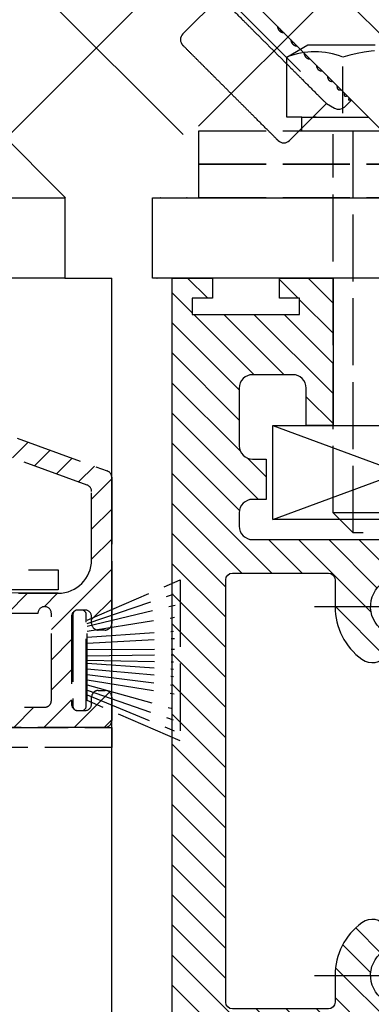
# Model space of a CAD drawing. Units: millimetres. Extents: x -2915 to 9501, y -420 to 5497.
# Drawn here: x 4426 to 4452, y 2946 to 3019 of the extents above; entities that cross this region are included whole.
import ezdxf

# ---------------------------------------------------------------- set-up
doc = ezdxf.new("R2010")
doc.units = ezdxf.units.MM
doc.linetypes.add('CENTERLINE', pattern=[30, 12, -1.5, 3, -1.5, 12])
doc.linetypes.add('GEN3', pattern=[6.25, 5, -1.25])
for name, color, linetype in [('Block', 3, 'Continuous'), ('centerline-Mittellinie', 92, 'CENTERLINE'), ('dimension-Bemassung', 5, 'Continuous'), ('dimension-Bemassung_1', 2, 'Continuous'), ('hatching-Schraffur', 5, 'Continuous'), ('helpline-Hilfslinie', 2, 'Continuous'), ('helpline-Hilslinie', 1, 'Continuous'), ('hiddenline-hinterliegendelinie', 6, 'GEN3'), ('outline-Körperkante', 7, 'Continuous')]:
    doc.layers.add(name, color=color, linetype=linetype)
doc.styles.get("Standard").update_dxf_attribs({"font": 'arial.ttf'})
doc.styles.add('Text_5', font='arial.ttf', dxfattribs={"height": 5})
doc.dimstyles.new('Details', dxfattribs={"dimtxt": 5, "dimasz": 6, "dimexe": 1.25, "dimexo": 0.625, "dimgap": 2, "dimtad": 1, "dimdec": 1, "dimtxsty": 'Text_5', "dimcen": 2.5, "dimadec": 0, "dimazin": 0, "dimtfac": 1, "dimtdec": 1, "dimtmove": 0, "dimatfit": 3, "dimfxl": 1, "dimarcsym": 0})
doc.dimstyles.new('ISO-5.0', dxfattribs={"dimtxt": 5, "dimasz": 5, "dimexe": 1.25, "dimexo": 0.625, "dimgap": 1, "dimtad": 1, "dimdec": 3, "dimtxsty": 'Standard', "dimcen": 2.5, "dimclrd": 256, "dimclre": 256, "dimadec": 0, "dimazin": 0, "dimtfac": 1, "dimtdec": 3, "dimtmove": 0, "dimatfit": 3, "dimfxl": 1, "dimlwd": -1, "dimlwe": -1, "dimarcsym": 0})

# ---------------------------------------------------------------- blocks, each defined once
blk = doc.blocks.new('*D49')
at = {"layer": 'dimension-Bemassung', "transparency": 16777216}
for p, q in [((4595.538386395626, 3116.696810114105), (4247.606876764309, 3116.696810114105)), ((4248.85687676431, 2971.690758425848), (4248.85687676431, 3111.696810114105)), ((4258.132478137429, 2966.690758425848), (4247.606876764309, 2966.690758425848))]:
    blk.add_line(p, q, dxfattribs=at)
for points in [[(4248.023543430976, 3111.696810114105), (4249.690210097642, 3111.696810114105), (4248.85687676431, 3116.696810114105)], [(4248.023543430976, 2971.690758425848), (4249.690210097642, 2971.690758425848), (4248.85687676431, 2966.690758425848)]]:
    blk.add_solid(points, dxfattribs=at)
at = {"layer": 'dimension-Bemassung', "color": 0, "transparency": 16777216, "insert": (4245.356876764308, 3066.691072256111), "char_height": 5, "attachment_point": 5, "rotation": 90}
blk.add_mtext('150', dxfattribs=at)
blk = doc.blocks.new('Seitenriss_Türschuh')
at = {"layer": 'hatching-Schraffur'}
h = blk.add_hatch(dxfattribs=at)
h.set_pattern_fill('LINE', color=256, scale=0.5, angle=45, style=0)
h.set_pattern_definition([(45, (-260.1302474895663, -337.3312607704851), (-1.122532015133643, 1.122532015133644), [])])
edge = h.paths.add_edge_path(flags=16)
edge.add_line((-12.50000000000005, 27), (-5.34999999999999, 26.99999999999989))
edge.add_arc((-5.349999999999983, 27.49999999999988), 0.4999999999999929, 269.9999999999992, 360.0000000000008)
edge.add_line((-4.84999999999999, 27.49999999999989), (-4.850000000000047, 29.5))
edge.add_arc((-5.46e-14, 29.50000000000006), 4.849999999999992, 126.00000000000091, 180.0000000000007, ccw=False)
edge.add_arc((-2.071943014331084, 32.35178490517168), 1.325000000000007, -54, 125.9999999999996, ccw=False)
edge.add_arc((3.3e-15, 29.49999999999999), 2.200000000000057, 126.0000000000025, 242.9643082105868)
edge.add_line((-1.000000000000053, 27.54040820577342), (-1.000000000000053, 26.89999999999998))
edge.add_line((-1.000000000000053, 26.89999999999998), (0.9999999999999467, 26.89999999999998))
edge.add_line((0.9999999999999467, 26.89999999999998), (0.9999999999999467, 27.54040820577336))
edge.add_arc((2.2e-15, 29.49999999999998), 2.200000000000045, 297.03569178941, 414.0000000000007)
edge.add_arc((2.071943014330944, 32.35178490517171), 1.324999999999971, 54.00000000000051, 234.0000000000005, ccw=False)
edge.add_arc((-4.66e-14, 29.49999999999999), 4.850000000000014, 2.2737367544323206e-13, 54.00000000000023, ccw=False)
edge.add_line((4.849999999999969, 29.5), (4.849999999999969, 27.50000000000011))
edge.add_arc((5.349999999999975, 27.50000000000012), 0.5000000000000063, 180.0000000000008, 269.9999999999993)
edge.add_line((5.349999999999969, 27.00000000000012), (12.49999999999994, 26.99999999999989))
edge.add_arc((12.49999999999995, 27.49999999999988), 0.4999999999999929, 269.9999999999994, 360.0000000000008)
edge.add_line((12.99999999999994, 27.49999999999989), (12.99999999999994, 59.00000000000005))
edge.add_arc((12.49999999999994, 59.00000000000005), 0.5, 0, 90)
edge.add_line((12.49999999999994, 59.50000000000006), (5.349999999999969, 59.5))
edge.add_arc((5.349999999999969, 59), 0.5, 90, 180)
edge.add_line((4.849999999999969, 59), (4.849999999999969, 57))
edge.add_arc((-4.66e-14, 57.00000000000001), 4.850000000000015, 305.99999999999983, 359.99999999999983, ccw=False)
edge.add_arc((2.071943014330944, 54.14821509482829), 1.324999999999971, 125.99999999999949, 305.9999999999995, ccw=False)
edge.add_arc((4.7e-15, 56.99999999999999), 2.200000000000018, 305.9999999999996, 422.9643082105897)
edge.add_line((0.9999999999999467, 58.95959179422658), (0.9999999999999467, 59.60000000000002))
edge.add_line((0.9999999999999467, 59.60000000000002), (-1.000000000000053, 59.60000000000002))
edge.add_line((-1.000000000000053, 59.60000000000002), (-1.000000000000053, 58.95959179422653))
edge.add_arc((-5.48e-14, 56.99999999999999), 2.199999999999997, 117.0356917894123, 233.9999999999984)
edge.add_arc((-2.071943014331113, 54.14821509482829), 1.325000000000053, -125.99999999999972, 53.99999999999977, ccw=False)
edge.add_arc((-2.58e-14, 56.99999999999985), 4.85000000000002, 179.9999999999984, 233.9999999999981, ccw=False)
edge.add_line((-4.850000000000047, 57), (-4.849999999999962, 59))
edge.add_arc((-5.349999999999953, 59.00000000000001), 0.4999999999999912, 359.9999999999992, 450.000000000001)
edge.add_line((-5.349999999999962, 59.5), (-12.5, 59.49999999999988))
edge.add_arc((-12.49999999999999, 58.99999999999988), 0.5, 90.00000000000018, 180)
edge.add_line((-13, 58.99999999999988), (-13.00000000000005, 27.5))
edge.add_arc((-12.50000000000005, 27.5), 0.5000000000000036, 180.0000000000004, 269.9999999999996)
edge = h.paths.add_edge_path()
edge.add_line((16.99999999999995, 5), (16.99999999999995, 78))
edge.add_line((16.99999999999995, 78), (14.99999999999994, 78))
edge.add_line((14.99999999999994, 78), (14.99999999999994, 76.5))
edge.add_line((14.99999999999994, 76.5), (15.99999999999995, 76.5))
edge.add_line((15.99999999999995, 76.5), (15.99999999999995, 74.5))
edge.add_line((15.99999999999995, 74.5), (14.99999999999994, 74.5))
edge.add_line((14.99999999999994, 74.5), (14.99999999999994, 63.5))
edge.add_arc((13.99999999999995, 63.5), 0.9999999999999911, -149.9999999999996, 0, ccw=False)
edge.add_line((13.13397459621552, 63), (-13.1339745962156, 63))
edge.add_arc((-14.00000000000005, 63.5), 1.000000000000005, 180, 330.00000000000017, ccw=False)
edge.add_line((-15.00000000000005, 63.5), (-15.00000000000005, 74.5))
edge.add_line((-15.00000000000005, 74.5), (-16.00000000000005, 74.5))
edge.add_line((-16.00000000000005, 74.5), (-16.00000000000005, 76.5))
edge.add_line((-16.00000000000005, 76.5), (-15.00000000000005, 76.5))
edge.add_line((-15.00000000000005, 76.5), (-15.00000000000005, 78))
edge.add_line((-15.00000000000005, 78), (-17.00000000000005, 78))
edge.add_line((-17.00000000000005, 78), (-17.00000000000005, 5))
edge.add_line((-17.00000000000005, 5), (-14.00000000000005, 5))
edge.add_line((-14.00000000000005, 5), (-14.00000000000005, 6.5))
edge.add_line((-14.00000000000005, 6.5), (-15.50000000000005, 6.5))
edge.add_line((-15.50000000000005, 6.5), (-15.50000000000005, 7.699999999999988))
edge.add_line((-15.50000000000005, 7.699999999999988), (-7.500000000000053, 7.699999999999988))
edge.add_line((-7.500000000000053, 7.699999999999988), (-7.500000000000053, 6.5))
edge.add_line((-7.500000000000053, 6.5), (-9.000000000000053, 6.5))
edge.add_line((-9.000000000000053, 6.5), (-9.000000000000053, 5))
edge.add_line((-9.000000000000053, 5), (-5.000000000000053, 5))
edge.add_line((-5.000000000000053, 5), (-5.000000000000053, 16))
edge.add_line((-5.000000000000053, 16), (-7.000000000000053, 16))
edge.add_line((-7.000000000000053, 16), (-7.000000000000053, 13.19999999999999))
edge.add_arc((-8.000000000000053, 13.19999999999999), 1, -90, 0, ccw=False)
edge.add_line((-8.000000000000053, 12.19999999999999), (-11.00000000000005, 12.19999999999999))
edge.add_arc((-11.00000000000005, 13.19999999999999), 1, 180, 270, ccw=False)
edge.add_line((-12.00000000000005, 13.19999999999999), (-12.00000000000005, 17.5))
edge.add_arc((-11.00000000000005, 17.5), 1, 90, 180, ccw=False)
edge.add_line((-11.00000000000005, 18.5), (-10.00000000000005, 18.5))
edge.add_line((-10.00000000000005, 18.5), (-10.00000000000005, 21.5))
edge.add_line((-10.00000000000005, 21.5), (-11.00000000000005, 21.49999999999995))
edge.add_arc((-11.00000000000005, 22.49999999999994), 1, 180, 270, ccw=False)
edge.add_line((-12.00000000000005, 22.49999999999994), (-12.00000000000005, 23.5))
edge.add_arc((-11.00000000000005, 23.5), 1, 90, 180, ccw=False)
edge.add_line((-11.00000000000005, 24.5), (10.99999999999994, 24.5))
edge.add_arc((10.99999999999995, 23.50000000000001), 0.9999999999999928, -3.979039320256561e-13, 90.00000000000051, ccw=False)
edge.add_line((11.99999999999994, 23.5), (11.99999999999994, 22.5))
edge.add_arc((10.99999999999993, 22.50000000000001), 1.000000000000014, 270.0000000000008, 359.9999999999992, ccw=False)
edge.add_line((10.99999999999994, 21.5), (9.999999999999947, 21.5))
edge.add_line((9.999999999999947, 21.5), (9.999999999999947, 18.5))
edge.add_line((9.999999999999947, 18.5), (10.99999999999994, 18.5))
edge.add_arc((10.99999999999994, 17.5), 1, 0, 90, ccw=False)
edge.add_line((11.99999999999994, 17.5), (11.99999999999994, 13.19999999999999))
edge.add_arc((10.99999999999994, 13.19999999999999), 1, -90, 0, ccw=False)
edge.add_line((10.99999999999994, 12.19999999999999), (7.999999999999946, 12.19999999999999))
edge.add_arc((7.999999999999946, 13.19999999999999), 1, 180, 270, ccw=False)
edge.add_line((6.999999999999946, 13.19999999999999), (6.999999999999946, 16))
edge.add_line((6.999999999999946, 16), (4.999999999999946, 16))
edge.add_line((4.999999999999946, 16), (4.999999999999946, 5))
edge.add_line((4.999999999999946, 5), (8.999999999999947, 5))
edge.add_line((8.999999999999947, 5), (8.999999999999947, 6.5))
edge.add_line((8.999999999999947, 6.5), (7.499999999999946, 6.5))
edge.add_line((7.499999999999946, 6.5), (7.499999999999946, 7.699999999999988))
edge.add_line((7.499999999999946, 7.699999999999988), (15.49999999999994, 7.699999999999988))
edge.add_line((15.49999999999994, 7.699999999999988), (15.49999999999994, 6.5))
edge.add_line((15.49999999999994, 6.5), (13.99999999999995, 6.5))
edge.add_line((13.99999999999995, 6.5), (13.99999999999995, 5))
edge.add_line((13.99999999999995, 5), (16.99999999999995, 5))
at = {"layer": 'centerline-Mittellinie'}
for p, q in [((-6.3965499199827, 57), (6.396549919982707, 57)), ((-6.3965499199827, 29.5), (6.396549919982707, 29.5))]:
    blk.add_line(p, q, dxfattribs=at)
at = {"layer": 'outline-Körperkante'}
for points in [[(16.99999999999995, 5), (16.99999999999995, 78), (14.99999999999994, 78), (14.99999999999994, 76.5), (15.99999999999995, 76.5), (15.99999999999995, 74.5), (14.99999999999994, 74.5), (14.99999999999994, 63.5, -0.7673269879789567), (13.13397459621552, 63), (-13.1339745962156, 63, -0.7673269879789623), (-15.00000000000005, 63.5), (-15.00000000000005, 74.5), (-16.00000000000005, 74.5), (-16.00000000000005, 76.5), (-15.00000000000005, 76.5), (-15.00000000000005, 78), (-17.00000000000005, 78), (-17.00000000000005, 5), (-14.00000000000005, 5), (-14.00000000000005, 6.5), (-15.50000000000005, 6.5), (-15.50000000000005, 7.699999999999988), (-7.500000000000053, 7.699999999999988), (-7.500000000000053, 6.5), (-9.000000000000053, 6.5), (-9.000000000000053, 5), (-5.000000000000053, 5), (-5.000000000000053, 16), (-7.000000000000053, 16), (-7.000000000000053, 13.19999999999999, -0.4142135623730951), (-8.000000000000053, 12.19999999999999), (-11.00000000000005, 12.19999999999999, -0.4142135623730951), (-12.00000000000005, 13.19999999999999), (-12.00000000000005, 17.5, -0.4142135623730951), (-11.00000000000005, 18.5), (-10.00000000000005, 18.5), (-10.00000000000005, 21.5), (-11.00000000000005, 21.49999999999995, -0.4142135623730951), (-12.00000000000005, 22.49999999999994), (-12.00000000000005, 23.5, -0.4142135623730951), (-11.00000000000005, 24.5), (10.99999999999994, 24.5, -0.4142135623731005), (11.99999999999994, 23.5), (11.99999999999994, 22.5, -0.4142135623730868), (10.99999999999994, 21.5), (9.999999999999947, 21.5), (9.999999999999947, 18.5), (10.99999999999994, 18.5, -0.4142135623730951), (11.99999999999994, 17.5), (11.99999999999994, 13.19999999999999, -0.4142135623730951), (10.99999999999994, 12.19999999999999), (7.999999999999946, 12.19999999999999, -0.4142135623730951), (6.999999999999946, 13.19999999999999), (6.999999999999946, 16), (4.999999999999946, 16), (4.999999999999946, 5), (8.999999999999947, 5), (8.999999999999947, 6.5), (7.499999999999946, 6.5), (7.499999999999946, 7.699999999999988), (15.49999999999994, 7.699999999999988), (15.49999999999994, 6.5), (13.99999999999995, 6.5), (13.99999999999995, 5)], [(-12.50000000000005, 27), (-5.34999999999999, 26.99999999999989, 0.4142135623731031), (-4.84999999999999, 27.49999999999989), (-4.850000000000047, 29.5, -0.240078759080115), (-2.850758473618608, 33.4237324227185, -0.9999999999999952), (-1.29312755504355, 31.27983738762487, 0.5598223483728821), (-1.000000000000053, 27.54040820577342), (-1.000000000000053, 26.89999999999998), (0.9999999999999467, 26.89999999999998), (0.9999999999999467, 27.54040820577336, 0.5598223483729196), (1.293127555043444, 31.27983738762492, -0.9999999999999998), (2.850758473618444, 33.4237324227185, -0.2400787590801161), (4.849999999999969, 29.5), (4.849999999999969, 27.50000000000011, 0.4142135623730875), (5.349999999999969, 27.00000000000012), (12.49999999999994, 26.99999999999989, 0.4142135623731005), (12.99999999999994, 27.49999999999989), (12.99999999999994, 59.00000000000005, 0.4142135623730951), (12.49999999999994, 59.50000000000006), (5.349999999999969, 59.5, 0.4142135623730951), (4.849999999999969, 59), (4.849999999999969, 57, -0.240078759080116), (2.850758473618444, 53.0762675772815, -1), (1.293127555043444, 55.22016261237507, 0.5598223483729158), (0.9999999999999467, 58.95959179422658), (0.9999999999999467, 59.60000000000002), (-1.000000000000053, 59.60000000000002), (-1.000000000000053, 58.95959179422653, 0.5598223483728925), (-1.29312755504355, 55.22016261237514, -0.9999999999999952), (-2.850758473618665, 53.07626757728144, -0.2400787590801149), (-4.850000000000047, 57), (-4.849999999999962, 59, 0.4142135623731054), (-5.349999999999962, 59.5), (-12.5, 59.49999999999988, 0.4142135623730921), (-13, 58.99999999999988), (-13.00000000000005, 27.5, 0.4142135623730906)]]:
    blk.add_lwpolyline(points, format="xyb", close=True, dxfattribs=at)
blk = doc.blocks.new('Seitenriss_Laufflügel_TEP_TXP')
at = {"xscale": -1, "rotation": 180}
blk.add_blockref('Seitenriss_Türschuh', (206.6827732843831, 2203.156313333177), dxfattribs=at)
blk = doc.blocks.new('Seitenriss_Eingang_Teleskop')
at = {"layer": 'hatching-Schraffur'}
h = blk.add_hatch(dxfattribs=at)
h.set_pattern_fill('ANSI37', color=256, scale=3, style=0)
h.set_pattern_definition([(45, (0, 0), (-6.735192090801863, 6.735192090801865), []), (135, (0, 0), (-6.735192090801865, -6.735192090801863), [])])
edge = h.paths.add_edge_path()
edge.add_line((1010.464584917555, 466.4961178919111), (1010.464584917555, 479.1607743742788))
edge.add_line((651.6729472860382, 480.6056582338133), (1010.331695540588, 480.6056582338133))
edge.add_line((651.6729472860382, 480.5022035859074), (651.6729151256119, 314.4361539942783))
edge.add_line((651.6729472860382, 314.4361539943016), (727.3241726112635, 314.4362086887853))
edge.add_line((727.3243147844441, 466.4361109419767), (1010.464584917555, 466.4361109419767))
edge.add_line((727.324486612274, 466.6263410774318), (727.3241726111153, 314.4361109420432))
blk = doc.blocks.new('6kt.Schraube M10x65')
at = {"layer": 'hiddenline-hinterliegendelinie'}
for p, q in [((-8.450050706986488, 5.486724076764201), (-6.874819366815232, 6.4)), ((-6.874819366815232, 6.4), (6.824305633184768, 6.4)), ((8.44994929301351, 5.486724076764201), (6.824305633184768, 6.4)), ((-8.45005070698649, 0.9999999999999991), (-8.450050706986493, 5.486724076764198)), ((8.449949293013514, 0.9999999999999991), (8.449949293013518, 5.486724076764197)), ((-4.272759634327434, 1.30329854807034), (-4.272759634327434, 4.796347049796443)), ((4.27274036567257, 1.30329854807034), (4.27274036567257, 4.796347049796443)), ((-7.336603498990048, 0.9999999999999991), (-8.45005070698649, 0.9999999999999991)), ((-7.336603498990048, 0), (-7.336603498990048, 1)), ((-7.336603498990048, 0.9999999999999991), (7.336584230335178, 1)), ((7.336584230335178, 0), (7.336584230335178, 1)), ((7.336584230335178, 1), (8.449949293013514, 0.9999999999999991)), ((-7.336603498990048, 0), (7.336584230335178, 0)), ((-3.500050706986488, -30), (-3.500050706986488, 0)), ((3.499949293013511, -30), (3.499949293013511, 0)), ((-5.000050706986488, -28.50000000000001), (-5.000050706986488, -0.2500000000000071)), ((4.999949293013511, -28.50000000000001), (4.999949293013511, -0.25)), ((4.999949293013511, -28.50000000000001), (-5.000050706986488, -28.50000000000001)), ((-5.000050706986487, -28.50000000000001), (-3.500050706986488, -30)), ((3.499949293013511, -30), (4.999949293013511, -28.50000000000001)), ((3.499949293013511, -30), (-3.500050706986488, -30))]:
    blk.add_line(p, q, dxfattribs=at)
for centre, radius, start, end in [((-9.6343274352e-06, -9.697170046490655), 15.77361826939885, 74.28339043928308, 105.7166095607169), ((-6.361405170656959, 0.0370095317394618), 5.836251262470068, 69.03028060203187, 110.9697193979681), ((6.361344829343035, 0.0503869791786746), 5.82374704500881, 68.98355756833527, 111.0164424316646)]:
    blk.add_arc(centre, radius, start, end, dxfattribs=at)
blk = doc.blocks.new('Flügelaufhängung_M10_2302')
at = {"layer": 'centerline-Mittellinie'}
blk.add_line((0, 13.14105906387368), (0, -26.88020832922565), dxfattribs=at)
at = {"layer": 'helpline-Hilslinie'}
for p, q in [((-9.5, -24.00119431833073), (9.5, -17.00119431833073)), ((-9.5, -17.00119431833073), (9.5, -24.00119431833073))]:
    blk.add_line(p, q, dxfattribs=at)
at = {"layer": 'hiddenline-hinterliegendelinie'}
for points in [[(-15, 5.00000000000125), (15, 5.00000000000125), (15, 2.500000000000625), (-15, 2.500000000000625)], [(-15, 2.500000000000625), (15, 2.500000000000625), (15, 0), (-15, 0)]]:
    blk.add_lwpolyline(points, close=True, dxfattribs=at)
at = {"layer": 'outline-Körperkante'}
blk.add_lwpolyline([(-9.5, -17.00119431833073), (9.5, -17.00119431833073), (9.5, -24.00119431833073), (-9.5, -24.00119431833073)], close=True, dxfattribs=at)
at = {"layer": 'dimension-Bemassung_1'}
blk.add_blockref('6kt.Schraube M10x65', (0.0021730440323511, 5.00000000000125), dxfattribs=at)
blk = doc.blocks.new('Türaufhängung_ M10_2302_TEL_001')
at = {"layer": 'helpline-Hilfslinie'}
blk.add_blockref('Flügelaufhängung_M10_2302', (0, 0), dxfattribs=at)
blk = doc.blocks.new('2302_TEL_Sturzabdeckung')
at = {"layer": 'hiddenline-hinterliegendelinie'}
h = blk.add_hatch(dxfattribs=at)
h.set_pattern_fill('ANSI31', color=256, scale=0.5, style=0)
h.set_pattern_definition([(45, (57.9975472785527, 0), (-1.122532015133643, 1.122532015133644), [])])
edge = h.paths.add_edge_path()
edge.add_arc((63.9975472785527, 8.5), 1.199999999999988, -180, 0, ccw=False)
edge.add_line((62.79754727855271, 8.5), (62.79754727855271, 9))
edge.add_arc((63.79754727855271, 9), 1, 90.00000100000142, 180, ccw=False)
edge.add_line((63.7975472610994, 10), (72.99754727855276, 10))
edge.add_arc((72.99754727855276, 12.5), 2.5, 270, 360)
edge.add_line((75.49754727855276, 12.5), (75.49754727855276, 17.5995936635239))
edge.add_arc((74.99754727855274, 17.59959366352392), 0.5000000000000071, 359.9999999999984, 430.0000242788342)
edge.add_line((75.16855715112025, 18.0694400463816), (69.43681620749962, 20.155620389831))
edge.add_arc((69.60782608006711, 20.62546677268867), 0.499999999999993, 160.0001523210296, 250.0000242788359, ccw=False)
edge.add_line((69.13797931504496, 20.79647559526285), (69.30898845598114, 21.2663232349847))
edge.add_arc((69.7788352210033, 21.09531441241053), 0.5000000000000036, 70.00000340868598, 160.0001523210302, ccw=False)
edge.add_line((69.94984526471367, 21.56516073297735), (76.66855732226313, 19.1197499840907))
edge.add_arc((76.49754727855277, 18.64990366352389), 0.4999999999999904, 1.1937117960769683e-12, 70.0000034086865, ccw=False)
edge.add_line((76.99754727855276, 18.6499036635239), (76.99754727855276, 7.75))
edge.add_arc((76.49754727855276, 7.75), 0.5, -90, 0, ccw=False)
edge.add_line((76.49754727855276, 7.25), (75.99754727855276, 7.25))
edge.add_arc((75.99754727855276, 7.75), 0.5, 180, 270, ccw=False)
edge.add_line((75.49754727855276, 7.75), (75.49754727855276, 8.25))
edge.add_arc((74.99754727855274, 8.25), 0.5, 0, 90)
edge.add_line((74.99754727855274, 8.75), (74.49754727855276, 8.75))
edge.add_arc((74.49754727855276, 8.25), 0.5, 90, 180)
edge.add_line((73.99754727855276, 8.25), (73.99754727855276, 1.75))
edge.add_arc((74.49754727855276, 1.75), 0.5, 180, 270)
edge.add_line((74.49754727855276, 1.25), (74.99754727855274, 1.25))
edge.add_arc((74.99754727855274, 1.75), 0.5, 270, 360)
edge.add_line((75.49754727855276, 1.75), (75.49754727855276, 2.25))
edge.add_arc((75.99754727855276, 2.250000000000004), 0.5000000000000036, 89.99998900000128, 180.0000000000005, ccw=False)
edge.add_line((75.99754737454586, 2.75), (76.49754727855276, 2.75))
edge.add_arc((76.49754727855276, 2.25), 0.5, 0, 90, ccw=False)
edge.add_line((76.99754727855276, 2.25), (76.99754727855276, 0.5))
edge.add_arc((76.49754727855276, 0.4999999999999963), 0.5000000000000036, -89.9999899999986, 3.979039320256561e-13, ccw=False)
edge.add_line((76.49754736581923, 0), (58.4975472785527, 0))
edge.add_arc((58.4975472785527, 0.5000000000000038), 0.5000000000000038, 179.9999899999995, 270.0000000000004, ccw=False)
edge.add_line((57.9975472785527, 0.5000000872664714), (57.99754801930024, 1.500009999992073))
edge.add_line((57.99754801930024, 1.500009999992073), (71.99754727855276, 1.5))
edge.add_arc((71.99754727855276, 2.000000000000003), 0.5000000000000036, 269.9999999999996, 360.0000100000006)
edge.add_line((72.49754727855274, 2.000000087266471), (72.49754727855274, 8.5))
edge.add_arc((71.99754727855276, 8.5), 0.5000000000000036, 0, 179.999989999999)
edge.add_line((71.49754727855276, 8.500000087266471), (65.19754727855269, 8.5))
for p, q in [((20.79999965431749, 11.75204713098443), (72.99754727855276, 11.75204713098443)), ((72.99754727855276, 11.75204713098443), (72.99754727855276, 10.25204713098443)), ((72.99754727855276, 10), (19.29781798726857, 10.39052675978742)), ((72.99754727855276, 10.25204713098443), (20.49999965431749, 10.25204713098443)), ((75.17606029764102, 7.745938953863287), (81.59231268582018, 9.939300074679405)), ((75.17606029764102, 7.553538754471333), (81.72705185464565, 9.111979361325435)), ((75.17606029764102, 7.168738355687423), (81.68855494926697, 8.20769900030939)), ((75.17606029764102, 6.726218041117363), (81.59231268582018, 7.168738355687422)), ((75.17606029764102, 6.283697726547416), (81.68855494926697, 6.630017941421441)), ((75.17606029764102, 5.802697948225159), (81.68855494926697, 5.841177411977468)), ((75.17606029764102, 5.340937181621371), (81.55381578044147, 5.417897549441248)), ((75.17606029764102, 5), (81.59231268582018, 4.879177135175267)), ((75.17606029764102, 4.782977035479349), (81.61156113850961, 4.3404567209094)), ((75.17606029764102, 4.359697172943129), (81.59231268582018, 3.801736306643419)), ((75.17606029764102, 3.936416590249337), (81.57306423313071, 3.147576060805362)), ((75.17606029764102, 3.551616191465428), (81.6500580438883, 2.493415814967192)), ((75.17606029764102, 3.166816512839091), (81.53456843265145, 1.396735254559188)), ((75.17606029764102, 2.782016114055182), (81.57306423313071, 0.5501748093291768)), ((75.17606029764102, 2.435695899181155), (81.6500580438883, -0.2579054519909523))]:
    blk.add_line(p, q, dxfattribs=at)
for points in [[(63.7975472610994, 10), (72.99754727855276, 10, 0.4142135623730951), (75.49754727855276, 12.5), (75.49754727855276, 17.5995936635239, 0.3152989053468834), (75.16855715112025, 18.0694400463816), (69.43681620749962, 20.155620389831, -0.4142129078278229)], [(69.94984526471367, 21.56516073297735), (76.66855732226313, 19.1197499840907, -0.3152988052307724), (76.99754727855276, 18.6499036635239), (76.99754727855276, 7.75, -0.4142135623730951), (76.49754727855276, 7.25), (75.99754727855276, 7.25, -0.4142135623730951), (75.49754727855276, 7.75), (75.49754727855276, 8.25, 0.4142135623730951), (74.99754727855274, 8.75), (74.49754727855276, 8.75, 0.4142135623730951), (73.99754727855276, 8.25), (73.99754727855276, 1.75, 0.4142135623730951), (74.49754727855276, 1.25), (74.99754727855274, 1.25, 0.4142135623730951), (75.49754727855276, 1.75), (75.49754727855276, 2.25, -0.4142136186045531), (75.99754737454586, 2.75), (76.49754727855276, 2.75, -0.4142135623730951), (76.99754727855276, 2.25), (76.99754727855276, 0.5, -0.4142135112535807), (76.49754736581923, 0), (58.4975472785527, 0, -0.4142136134926114)], [(57.99754801930024, 1.500009999992073), (71.99754727855276, 1.5, 0.4142136134926114), (72.49754727855274, 2.000000087266471), (72.49754727855274, 8.5, 0.9999999127335323), (71.49754727855276, 8.500000087266471), (65.19754727855269, 8.5, -0.9999999999999998)]]:
    blk.add_lwpolyline(points, format="xyb", dxfattribs=at)
for points in [[(75.17606029764102, 8), (82.10128925286028, 11), (82.10128925286028, -1.000000000000001), (75.17606029764102, 2)], [(0.0025202989454556, -9.77449199127e-05), (77.00013467764529, -9.77449199127e-05), (77.00013467764529, -1.5), (0.0025202989454556, -1.5)]]:
    blk.add_lwpolyline(points, close=True, dxfattribs=at)
blk.add_lwpolyline([(74.45128925286026, 1.250000000000004), (74.75128925286027, 1.249999999999999, 0.4142135623730961), (75.10128925286028, 1.599999999999998), (75.10128925286028, 8.399999999999995, 0.4142135623730951), (74.75128925286027, 8.749999999999996), (74.45128925286029, 8.749999999999996, 0.4142135623730951), (74.10128925286028, 8.399999999999995), (74.10128925286028, 1.600000000000004, 0.4142135623730943)], format="xyb", close=True, dxfattribs=at)
blk = doc.blocks.new('2302_TEL_LR22_LR32_Antriebsquerschnitt')
at = {"layer": 'outline-Körperkante', "linetype": 'Continuous', "lineweight": 25}
for p, q in [((97.87006400000008, 50.85099800000003), (79.53553000000005, 69.18553200000002)), ((85.05272700000005, 54.47389300000003), (82.29603600000004, 51.71719400000004)), ((97.69327500000001, 43.95669600000002), (87.08667700000004, 54.56330900000001)), ((90.25097600000004, 43.76225300000001), (93.00768300000004, 46.51893600000002)), ((93.00768300000004, 46.51893600000002), (93.61760700000004, 46.16679400000001)), ((94.34187300000004, 46.26214600000003), (94.76618200000001, 46.68646300000003)), ((92.25000000000003, 45.499985), (96.15077900000006, 45.499985)), ((73.50000000000003, 39.49998500000001), (73.50000000000003, 33.49998500000001)), ((80.0499892629104, 33.49998115293927), (80.0499892629104, 39.49998115293927))]:
    blk.add_line(p, q, dxfattribs=at)
for centre, start, end in [((82.72029900000005, 51.29293900000002), 135.0000000000003, 224.9999999999997), ((93.91761000000002, 46.68641700000003), 239.9999999999999, 315.0000000000003), ((89.82671300000005, 44.186508), 224.9999999999997, 315.0000000000003)]:
    blk.add_arc(centre, 0.6000000238418579, start, end, dxfattribs=at)
for points, knots in [([(85.05272345245925, 54.47388631648161), (85.12915289825773, 54.39746720596983), (85.72304948296674, 53.80356028597401), (86.82042956356185, 52.70618020537901), (87.50808787001313, 52.01853223421443), (89.03019656116834, 50.49641320777249), (90.55231558761022, 48.97430451661733), (91.23996355877483, 48.28664621016603), (92.33735397465665, 47.18926612957102), (92.93125055936565, 46.59536954486202), (93.00768000516413, 46.51894009906342)], [0, 0, 0.0096071332969371, 0.0842652579815352, 0.222214571237365, 0.308657983084256, 0.4999996752051485, 0.6913413673260411, 0.7777847791729319, 0.915734742044994, 0.990392217111578, 1, 1]), ([(89.34511274960403, 52.30486101939414), (89.34833735908194, 52.25645053607832), (89.35611983003344, 52.2089288874262), (89.36170088489905, 52.18548845699072), (89.36841882131132, 52.16227540286443), (89.37628397455711, 52.13926905447394), (89.38525500348933, 52.11667611755501), (89.40623563566933, 52.07318523075034), (89.43121602383631, 52.03200944818622), (89.44521000214753, 52.01228972099443), (89.46021683856395, 51.99316944043633), (89.47615385079132, 51.9747312888062), (89.49288668010144, 51.95716130126635), (89.52859509595453, 51.92466715960421), (89.56732141554983, 51.89566634487661), (89.58782662453756, 51.8824785189349), (89.60899329187976, 51.87026220995133), (89.63061471184062, 51.85912077079362), (89.65265987855985, 51.84905420146191), (89.69799044641275, 51.83212500170293), (89.74500566601212, 51.81947461067418), (89.76906621365504, 51.8148237316195), (89.79332313174694, 51.81130973411154), (89.81769373799347, 51.80897395929742), (89.84219870296825, 51.8077750660299)], [0, 0, 0.0625009629985477, 0.1245342137968529, 0.1555744642054374, 0.1867047906422632, 0.2180258043513822, 0.249340657044389, 0.3115444842603344, 0.3735856385134538, 0.4047352168089132, 0.4360466276349669, 0.4674417587183856, 0.4986975178605212, 0.5608922210768876, 0.6232177270978587, 0.6546241823756429, 0.6861067301290992, 0.7174400537501798, 0.7486595064663658, 0.8109941059662338, 0.8737136056229591, 0.9052823397428587, 0.9368564779631045, 0.9683947521515749, 1, 1]), ([(89.64094999862883, 51.85083187078951), (89.60556197666614, 51.9517456109892), (89.59203308626034, 52.05795101802451)], [0, 0, 0.4997082309771476, 1, 1]), ([(89.40245292070485, 43.76225039520022), (89.32480391106523, 43.83988906955301), (88.72384832547993, 44.44084465513833), (87.62584812767761, 45.53885518822741), (86.22065220067034, 46.94405111523468), (84.75124313684815, 48.41346017905692), (83.47168295603782, 49.69302035986718), (82.974628008534, 50.19006497208422), (82.37367242294874, 50.79102055766949), (82.29603374859596, 50.86866956730912)], [0, 0, 0.0109258742389049, 0.095491049891256, 0.2500000000127107, 0.4477361443196161, 0.654508222940584, 0.8345651756396403, 0.9045089501087439, 0.9890741257610951, 1, 1]), ([(90.34156875471254, 51.30841534957244), (90.34506208164694, 51.2597361488001), (90.35310293476812, 51.21194578269163), (90.35880801307525, 51.18838132881453), (90.36562930235544, 51.16506492182043), (90.37360814375583, 51.14195522056201), (90.38268252555594, 51.11923826020163), (90.40382852232455, 51.0755923440951), (90.42894326921976, 51.03429253808963), (90.44296825339134, 51.0145314697506), (90.45800609566811, 50.99535951275851), (90.47397411375584, 50.97691102584161), (90.49071727835273, 50.95934103830171), (90.52639468834553, 50.92687790250008), (90.56503832564644, 50.89794943478003), (90.58549185820026, 50.8848132852722), (90.60658617853494, 50.87266932329609), (90.62812491620153, 50.86160023114593), (90.65008740062642, 50.85162667939531), (90.69521126274353, 50.8348938500853), (90.74198877074683, 50.82249150593949), (90.76592529494822, 50.81796465032633), (90.7900478543118, 50.81458501154654), (90.81428410183013, 50.81237326017393), (90.83865470807665, 50.81132939620821)], [0, 0, 0.062869366971537, 0.1252977968466842, 0.156530289185474, 0.1878252396315406, 0.2193193407249711, 0.2508314696948186, 0.3133069941792137, 0.3755737335813153, 0.4067894476742603, 0.4381774738858418, 0.469608390342663, 0.5008729210886225, 0.5630103820166085, 0.6251939492897579, 0.6565079989339047, 0.6878628466109995, 0.7190584069422119, 0.7501308563566405, 0.8121268519240548, 0.8744672217008934, 0.9058486116227635, 0.9372265698912324, 0.9685772197233194, 1, 1]), ([(90.59172403613354, 51.05824973286463), (90.48584935827546, 51.07170627626283), (90.38520433553225, 51.10688759248972)], [0, 0, 0.5002568404615565, 1, 1]), ([(91.32711069697274, 50.32287340731222), (91.32973585981694, 50.27505203534335), (91.33681553126684, 50.22823318619291), (91.34199350994761, 50.205195831942), (91.34827736431484, 50.18241685986092), (91.35568776494205, 50.15987559937594), (91.36416270010835, 50.13775808564921), (91.38406846246232, 50.0953627392441), (91.40784995736195, 50.05538584994742), (91.42118247731861, 50.03631724582319), (91.43550718480714, 50.01786875890633), (91.45074139753285, 50.00014374206461), (91.46674042148095, 49.98331789517351), (91.5009088796026, 49.95236371124292), (91.53799188859863, 49.92499587182783), (91.55765993935654, 49.91265553940272), (91.57795844260855, 49.90129705922251), (91.59871169847924, 49.89102378415504), (91.61987836582134, 49.88183571420041), (91.66344159963353, 49.86666351319533), (91.70868948519212, 49.8557907914942), (91.73188186874484, 49.8520080765297), (91.75527062274654, 49.84936224311192), (91.77879373547634, 49.84786362652761), (91.80247187750813, 49.84751222677681)], [0, 0, 0.064000837568645, 0.1272770223244412, 0.1588303240937535, 0.190407308662989, 0.2221156191053722, 0.253767179972673, 0.3163549433462855, 0.3785147829537081, 0.4096073394323179, 0.4408195909937879, 0.4720522479487871, 0.5030789775736747, 0.5646896022304372, 0.626278530494335, 0.6573063575069149, 0.6883896243243909, 0.7193345153170122, 0.7501698749990988, 0.8118139095123623, 0.8740006911462408, 0.9054026475840172, 0.9368568405545191, 0.9683549575424995, 1, 1]), ([(92.25866110105144, 49.39131266794669), (92.25932255940586, 49.3454756710411), (92.26426282649064, 49.30079622625592), (92.26830392362486, 49.27888541826494), (92.27340955529814, 49.25728466887761), (92.27959005679753, 49.23597330752042), (92.28680408697561, 49.21511669878194), (92.30409502177224, 49.17532584464743), (92.32515833624655, 49.13807747106284), (92.33709559248695, 49.12040413065503), (92.34998369511175, 49.10338191331494), (92.36376063240044, 49.0871245071971), (92.37830238091135, 49.07174560045632), (92.4095356175852, 49.04373697326033), (92.44366273455984, 49.0193250258666), (92.46183216873347, 49.00847297473911), (92.48065272597464, 48.99860277585642), (92.49992803583466, 48.98980744679963), (92.51964776302646, 48.98206631699534), (92.56037912825863, 48.96973631985702), (92.60286749224485, 48.96161278444151), (92.62471628851503, 48.9591736567595), (92.64680279638145, 48.95783006947701), (92.66906500412313, 48.95759235788091), (92.69152358231383, 48.95846052197112)], [0, 0, 0.066033251983106, 0.130784453573082, 0.1628784140342147, 0.1948507891151787, 0.2268138459247605, 0.2586033527348458, 0.321098228475337, 0.3827375550959107, 0.4134583925069343, 0.4442134551403225, 0.4749093666813414, 0.5053972547922984, 0.5658279283763922, 0.6262689879095606, 0.6567542260761381, 0.6873664390204607, 0.7178856909380947, 0.7484014531240826, 0.8097026968302496, 0.8720141038578979, 0.9036819376984828, 0.9355554901981307, 0.9676251462712748, 1, 1]), ([(93.09551960757692, 48.55446449670802), (93.09319416804954, 48.51160406239751), (93.09489949036963, 48.47014922709011), (93.09724560047056, 48.44994374141919), (93.10059423338981, 48.43009999078592), (93.10494538912776, 48.41061797519021), (93.11027839711043, 48.39164238864711), (93.12371426993502, 48.3557065964846), (93.14078816370912, 48.32244764360033), (93.15066869787864, 48.30683102526333), (93.161479407859, 48.29189653585442), (93.17314794664284, 48.27773719295461), (93.18557096136226, 48.26447702000542), (93.21256673045303, 48.24069552510585), (93.24245637984446, 48.22053138058203), (93.25850708022642, 48.21180839853283), (93.27520890367612, 48.20404659815491), (93.29240682089164, 48.1973286617426), (93.31006982601264, 48.1916442540091), (93.34680143525782, 48.18330367757102), (93.38543473727202, 48.17905587470111), (93.4054128466335, 48.17847709864103), (93.42568034402522, 48.17895252183319), (93.44619588829971, 48.18046147370433), (93.46695947945713, 48.183014289541)], [0, 0, 0.0694828488373791, 0.136645080113248, 0.1695726822917331, 0.2021491301529761, 0.23446284154644, 0.2663698453605687, 0.3284742618001378, 0.3889924599168346, 0.4189068731341751, 0.4487514213084129, 0.4784521277627519, 0.5078656669539249, 0.5661035327366672, 0.62446843298946, 0.65403976518041, 0.6838529530501819, 0.7137408699422612, 0.7437772538019308, 0.8047505585325493, 0.8676655346044411, 0.900018889817883, 0.9328361518658372, 0.9661356260826652, 1, 1]), ([(93.80110963660574, 47.84887446767922), (93.79489812924606, 47.80988976591422), (93.79244866627724, 47.77261038646921), (93.79259336029224, 47.7545959815975), (93.79366823011821, 47.7370259940576), (93.79567327575514, 47.71989008856283), (93.79859816191625, 47.70332262384132), (93.80710410294284, 47.67231676347683), (93.81908270033036, 47.64415310697901), (93.82635874222922, 47.6311409809127), (93.83452361879193, 47.6188523249215), (93.84351531829763, 47.60736982129992), (93.85326149373884, 47.59678648762883), (93.87492425484685, 47.57834833599869), (93.89947056096884, 47.56351719945761), (93.91285475735944, 47.557450386113), (93.92691074739145, 47.55234475443962), (93.94150417233632, 47.54823131029792), (93.95660402633382, 47.5450997184011), (93.98835402734713, 47.54176142076852), (94.02218142100483, 47.5422988556815), (94.03984442612582, 47.54404551914871), (94.05786916628443, 47.546763699574), (94.07621430033343, 47.55044306167062), (94.09489016355963, 47.55508360543851)], [0, 0, 0.0751977720876544, 0.1463635261501564, 0.180679857608482, 0.2142110925916957, 0.2470755733044116, 0.2791225929813815, 0.3403671095713345, 0.3986662518591883, 0.4270646522834701, 0.4551689330025009, 0.482950017152283, 0.5103560854250359, 0.5645444160837783, 0.6191743393446569, 0.6471665003867373, 0.6756530629562187, 0.7045349473275061, 0.7339103769718242, 0.7947236084177329, 0.859168762681277, 0.8929787231572777, 0.927701853588832, 0.963342994575846, 1, 1]), ([(94.34458035707524, 47.30540374720971), (94.33379031766833, 47.27100791277871), (94.32640058761483, 47.23864812984493), (94.32396145993283, 47.2232382172437), (94.32234915519385, 47.20834506898199), (94.32159467925833, 47.19396868505961), (94.32168769683943, 47.1802330889181), (94.32439554197794, 47.15503565972852), (94.33040034360184, 47.13283546370752), (94.33462747589823, 47.12287224724372), (94.33969176642444, 47.11368417728903), (94.34556220932004, 47.1053125949906), (94.35219746343813, 47.0978505179296), (94.36763838189961, 47.08563420894591), (94.38599385123543, 47.076993909191), (94.39628779687644, 47.07402768188282), (94.40727420673225, 47.07198129509871), (94.41884972793503, 47.07088575469922), (94.43099368991113, 47.07072039011061), (94.45698693618345, 47.07311817664543), (94.48529528669624, 47.07919532527691), (94.50028145253904, 47.08360849273543), (94.51573270628745, 47.08890015957101), (94.53158703622042, 47.09507032578352), (94.54787544819862, 47.10210865608632)], [0, 0, 0.0847751437751574, 0.1628344858618451, 0.1995250264168066, 0.2347537824502638, 0.2686091525518441, 0.3009118013428158, 0.3605096122298969, 0.4145937677875128, 0.4400458174971994, 0.4647181691851725, 0.488763641686758, 0.5122463541970302, 0.558549047578684, 0.6062587555989463, 0.6314519457511981, 0.6577329880508983, 0.6850767085546337, 0.713638229034825, 0.7750259012575408, 0.8431152151974266, 0.8798544450088273, 0.9182629288529692, 0.958271494654299, 1, 1]), ([(94.70219161523293, 46.947792489052), (94.68628560886594, 46.91850228629431), (94.67342851210147, 46.89162020535832), (94.66811617469227, 46.8790835024842), (94.66353764264511, 46.86715658153071), (94.65971358653353, 46.85583944249763), (94.65667501221776, 46.84524577353971), (94.65297497954765, 46.82645622215884), (94.65238586820062, 46.81084993910872), (94.65326436757763, 46.80424569085102), (94.65491801346377, 46.79845793024969), (94.65735714114584, 46.79351766316492), (94.66056108005012, 46.78948690131753), (94.66918070923145, 46.7840918816141), (94.68075623043427, 46.7822315299922), (94.68767053729555, 46.7826449414637), (94.69529797894523, 46.78395752288582), (94.70358687894934, 46.78614860368492), (94.71250623144753, 46.78920784857419), (94.73222595863933, 46.7978791541895), (94.75451917224143, 46.80996110444491), (94.7666114577836, 46.8172784874909), (94.77926184881233, 46.8253710170461), (94.79241866889372, 46.83423869311034), (94.80610258860123, 46.84387118039691)], [0, 0, 0.0998492122258742, 0.1891177427205461, 0.2299070948313434, 0.2681792632019258, 0.3039656131087463, 0.3369811411307172, 0.3943506963977151, 0.4411363298237599, 0.461095198402778, 0.4791276297413547, 0.4956329182608624, 0.5110579921834204, 0.5415210164840542, 0.5766432310348133, 0.5973936746360483, 0.62057935866079, 0.6462636324893462, 0.6745116834556244, 0.7390459707565364, 0.8150079221989193, 0.8573494195093458, 0.9023375285912276, 0.9498686292667509, 1, 1]), ([(94.85830612216834, 46.79167798211659), (94.8370050960978, 46.76778279906232), (94.81837057401884, 46.74668847872768), (94.81001966229394, 46.73718001488262), (94.80231987363675, 46.72837435053901), (94.79527120804721, 46.72029215627071), (94.78892534195926, 46.7129954437982), (94.77847636701642, 46.70094449940322), (94.77098328409505, 46.69225252321433), (94.76642542262147, 46.686950521092), (94.76488546488997, 46.6851625164777)], [0, 0, 0.2259372705392054, 0.4245963378119699, 0.5139162404090704, 0.5964766261465241, 0.6721679416593433, 0.7404207291699461, 0.8529979739917218, 0.933995950112145, 0.9833446768950131, 1, 1]), ([(68.49999684997181, 39.49997812375611), (69.61260080800582, 39.49997812375611), (71.61745007446314, 39.49997812375611), (73.00483830233446, 39.49997812375611), (73.50000189235595, 39.49997812375611)], [0, 0, 0.2225205671999669, 0.6234900161230312, 0.9009673818677912, 1, 1]), ([(80.04999500000002, 39.49997427669537), (80.17535169345382, 39.49997427669537), (81.14083284405812, 39.49997427669537), (83.33510124380015, 39.49997434710706), (106.0499954441869, 39.49997812375611)], [0, 0, 0.0250713652308182, 0.2181677997598077, 0.566115933101685, 1, 1]), ([(73.50000189235595, 33.49998240818192), (73.00483830233446, 33.49998240818192), (71.61745007446314, 33.49998240818192), (69.61260080800582, 33.49998240818192), (68.49999684997181, 33.49998240818192)], [0, 0, 0.0990326181322089, 0.3765099838769689, 0.7774794328000331, 1, 1]), ([(106.0499954441869, 33.49998240818192), (104.9373914861529, 33.49998240818192), (81.93254681789284, 33.49997856112118), (80.54514825473473, 33.49997856112118), (80.04999500000002, 33.49997856112118)], [0, 0, 0.2225210271632295, 0.6234892378544749, 0.9009692442210184, 1, 1])]:
    blk.add_open_spline(points, degree=1, knots=knots, dxfattribs=at)
blk.add_open_spline([(92.25000013072292, 45.4999841746171), (91.98865173371031, 45.4999841746171)], degree=1, dxfattribs=at)
blk = doc.blocks.new('*D143')
at = {"layer": 'dimension-Bemassung', "color": 0, "lineweight": -2, "transparency": 16777216}
for p, q in [((4355.913400800581, 2972.919491846932), (4355.913400800581, 2901.741982892258)), ((4432.913383565333, 2907.462902032057), (4432.913383565333, 2901.741982892258)), ((4361.913400800581, 2902.991982892258), (4426.913383565333, 2902.991982892258))]:
    blk.add_line(p, q, dxfattribs=at)
at = {"layer": 'dimension-Bemassung', "color": 0, "transparency": 16777216}
for points in [[(4361.913400800581, 2903.991982892258), (4361.913400800581, 2901.991982892258), (4355.913400800581, 2902.991982892258)], [(4426.913383565333, 2903.991982892258), (4426.913383565333, 2901.991982892258), (4432.913383565333, 2902.991982892258)]]:
    blk.add_solid(points, dxfattribs=at)
at = {"layer": 'dimension-Bemassung', "color": 0, "transparency": 16777216, "insert": (4365.901689253209, 2907.491982892258), "char_height": 5, "attachment_point": 5, "style": 'Text_5'}
blk.add_mtext('77', dxfattribs=at)

msp = doc.modelspace()

# ---------------------------------------------------------------- linework, layer by layer
at = {"layer": 'outline-Körperkante'}
for p in [(4429.413395443751, 3000.196827705923), (4432.913061327274, 906.6911609269906)]:
    msp.add_line(p, (4432.913398395476, 3000.196827705922), dxfattribs=at)

# ---------------------------------------------------------------- block references
at = {"layer": 'Block'}
for name, p in [('Seitenriss_Eingang_Teleskop', (3628.58922178451, 2652.260729172061)), ('Seitenriss_Laufflügel_TEP_TXP', (4247.730617048612, 802.0405185113691))]:
    msp.add_blockref(name, p, dxfattribs=at)
at = {"layer": 'dimension-Bemassung_1'}
msp.add_blockref('Türaufhängung_ M10_2302_TEL_001', (4454.413390332995, 3006.196820829679), dxfattribs=at)
at = {"layer": 'helpline-Hilfslinie'}
msp.add_blockref('2302_TEL_Sturzabdeckung', (4355.913394395624, 2966.696840114105), dxfattribs=at)
at = {"layer": 'outline-Körperkante'}
msp.add_blockref('2302_TEL_LR22_LR32_Antriebsquerschnitt', (4355.913394395624, 2966.696840114105), dxfattribs=at)

# ---------------------------------------------------------------- dimensions: what is measured, and where the dimension line sits
at = {"layer": 'dimension-Bemassung'}
dim = msp.add_linear_dim(base=(4248.85687676431, 3116.696810114105), p1=(4258.75747813743, 2966.690758425848), p2=(4596.163386395626, 3116.696810114105), angle=90, dimstyle='ISO-5.0', override={"dimdec": 0}, dxfattribs=at)
dim.commit()
dim.dimension.update_dxf_attribs({"geometry": '*D49', "text_midpoint": (4248.856876764308, 3066.691072256111), "dimtype": 160})
dim = msp.add_linear_dim(base=(4432.913383565333, 2902.991982892258), p1=(4355.913400800581, 2973.544491846931), p2=(4432.913383565333, 2908.087902032057), dimstyle='Details', dxfattribs=at)
dim.commit()
dim.dimension.update_dxf_attribs({"geometry": '*D143', "text_midpoint": (4365.901689253209, 2902.991982892258), "dimtype": 160})

doc.saveas('drawing.dxf')
